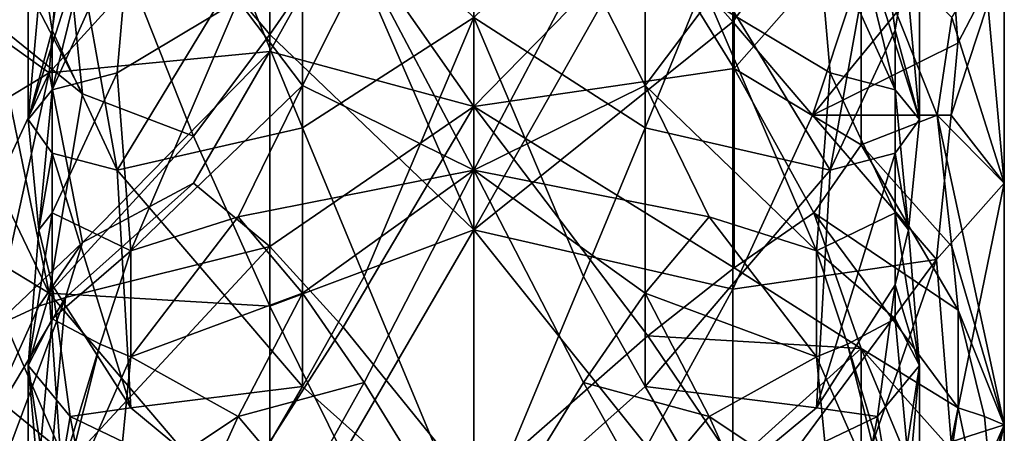
# Model space of a CAD drawing. Extents: x -86 to 88, y 12357 to 12600.
# Drawn here: x -11 to 12, y 12417 to 12427 of the extents above; entities that cross this region are included whole.
import ezdxf

# ---------------------------------------------------------------- set-up
doc = ezdxf.new("R2010")
doc.units = 0
doc.header["$MEASUREMENT"] = 0

msp = doc.modelspace()

# ---------------------------------------------------------------- linework, layer by layer
for points in [[(-3.0769, 12429, 745.247986), (0, 12434.799805, 748.898987), (0, 12424.599609, 741.14801)], [(4.1051, 12428.799805, 745.47998), (0, 12424.599609, 741.14801), (0, 12434.799805, 748.898987)], [(-3.0769, 12428.799805, 773.921997), (0, 12421.700195, 770.197998), (0, 12434.400391, 777.21698)], [(4.0802, 12428.900391, 773.666992), (0, 12434.400391, 777.21698), (0, 12421.700195, 770.197998)], [(0, 12433.599609, 750.494995), (-2.5846, 12428, 746.906982), (0, 12423.099609, 742.539001)], [(0, 12423.099609, 742.539001), (2.5846, 12428, 746.906982), (0, 12433.599609, 750.494995)], [(6.1054, 12426.599609, 771.328003), (7.982, 12424.400391, 768.494995), (10.899, 12433.200195, 769.502014)], [(6.1054, 12432.900391, 774.734985), (6.1054, 12426.599609, 771.328003), (10.899, 12433.200195, 769.502014)], [(11.2464, 12428.400391, 766.026001), (10.899, 12433.200195, 769.502014), (7.982, 12424.400391, 768.494995)], [(6.1054, 12432.900391, 774.734985), (4.0802, 12428.900391, 773.666992), (6.1054, 12426.599609, 771.328003)], [(-4.8077, 12432.599609, 775.283997), (-10, 12432.5, 770.685974), (-4.8077, 12426.299805, 771.856018)], [(-4.8077, 12432.599609, 775.283997), (-4.8077, 12426.299805, 771.856018), (-3.0769, 12428.799805, 773.921997)], [(-9.2158, 12424.900391, 767.432983), (-10, 12432.5, 770.685974), (-11.8243, 12429.900391, 765.320984)], [(-4.8077, 12426.299805, 771.856018), (-10, 12432.5, 770.685974), (-6.6038, 12423.900391, 769.309021)], [(-9.2158, 12424.900391, 767.432983), (-6.6038, 12423.900391, 769.309021), (-10, 12432.5, 770.685974)], [(-4.8077, 12431.099609, 747.520996), (-4.8077, 12425.900391, 743.572021), (-10, 12425.400391, 748.291992)], [(-9.616, 12430.299805, 751.265015), (-4.8077, 12431.099609, 747.520996), (-10, 12425.400391, 748.291992)], [(-4.8077, 12431.099609, 747.520996), (-3.0769, 12429, 745.247986), (-4.8077, 12425.900391, 743.572021)], [(6.1359, 12430.700195, 748.02301), (6.1359, 12425.5, 744.04303), (4.1051, 12428.799805, 745.47998)], [(9.1262, 12428.900391, 749.646973), (6.1359, 12425.5, 744.04303), (6.1359, 12430.700195, 748.02301)], [(-10.5, 12424.299805, 756.820984), (-8.8052, 12429.599609, 753.585022), (-9.9324, 12430.599609, 757.000977)], [(-10.5, 12424.299805, 756.820984), (-9.9324, 12430.599609, 757.000977), (-10.5, 12429.900391, 760.554993)], [(-5.5472, 12427.799805, 769.697021), (-4.0385, 12430.599609, 772.185974), (-4.0385, 12424.099609, 768.362)], [(-4.0385, 12424.099609, 768.362), (-4.0385, 12430.599609, 772.185974), (0, 12426.700195, 770.916016)], [(0, 12426.700195, 770.916016), (4.0385, 12430.599609, 772.185974), (4.0385, 12424.099609, 768.362)], [(4.0385, 12424.099609, 768.362), (4.0385, 12430.599609, 772.185974), (5.5472, 12427.799805, 769.697021)], [(9.9324, 12430.599609, 757.000977), (8.8052, 12429.599609, 753.585022), (10.5, 12424.299805, 756.820984)], [(10.5, 12429.900391, 760.554993), (9.9324, 12430.599609, 757.000977), (10.5, 12424.299805, 756.820984)], [(-9.616, 12430.299805, 751.265015), (-10, 12425.400391, 748.291992), (-11.8243, 12426.700195, 753.604004)], [(-9.2158, 12424.900391, 767.432983), (-11.8243, 12429.900391, 765.320984), (-11.3235, 12426.599609, 764.757996)], [(-10.5, 12429.900391, 760.554993), (-9.9324, 12426.400391, 762.372986), (-10.5, 12424.299805, 756.820984)], [(-10.5, 12429.900391, 760.554993), (-9.5118, 12429.299805, 765.413025), (-9.9324, 12426.400391, 762.372986)], [(9.9324, 12426.400391, 762.372986), (9.5118, 12429.299805, 765.413025), (10.5, 12429.900391, 760.554993)], [(10.5, 12424.299805, 756.820984), (9.9324, 12426.400391, 762.372986), (10.5, 12429.900391, 760.554993)], [(-9.9324, 12425, 753.112), (-8.8052, 12429.599609, 753.585022), (-10.5, 12424.299805, 756.820984)], [(-8.0775, 12429.099609, 752.02002), (-8.8052, 12429.599609, 753.585022), (-9.9324, 12425, 753.112)], [(9.9324, 12425, 753.112), (8.8052, 12429.599609, 753.585022), (8.0775, 12429.099609, 752.02002)], [(10.5, 12424.299805, 756.820984), (8.8052, 12429.599609, 753.585022), (9.9324, 12425, 753.112)], [(-9.9324, 12426.400391, 762.372986), (-9.5118, 12429.299805, 765.413025), (-8.4, 12423.099609, 763.69397)], [(-9.5118, 12429.299805, 765.413025), (-5.5472, 12427.799805, 769.697021), (-8.4, 12423.099609, 763.69397)], [(5.5472, 12427.799805, 769.697021), (9.5118, 12429.299805, 765.413025), (8.4, 12423.099609, 763.69397)], [(8.4, 12423.099609, 763.69397), (9.5118, 12429.299805, 765.413025), (9.9324, 12426.400391, 762.372986)], [(-8.4, 12425.400391, 749.849976), (-8.0775, 12429.099609, 752.02002), (-9.9324, 12425, 753.112)], [(-5.5472, 12427.099609, 747.867981), (-8.0775, 12429.099609, 752.02002), (-8.4, 12425.400391, 749.849976)], [(8.4, 12425.400391, 749.849976), (8.0775, 12429.099609, 752.02002), (5.5472, 12427.099609, 747.867981)], [(9.9324, 12425, 753.112), (8.0775, 12429.099609, 752.02002), (8.4, 12425.400391, 749.849976)], [(-3.0769, 12429, 745.247986), (0, 12424.599609, 741.14801), (-4.8077, 12425.900391, 743.572021)], [(4.0802, 12428.900391, 773.666992), (0, 12421.700195, 770.197998), (6.1054, 12426.599609, 771.328003)], [(9.1262, 12428.900391, 749.646973), (9.1262, 12423.700195, 745.572998), (6.1359, 12425.5, 744.04303)], [(9.1262, 12428.900391, 749.646973), (11.2604, 12426.700195, 751.848999), (10.9159, 12424.400391, 749.346008)], [(9.1262, 12428.900391, 749.646973), (10.9159, 12424.400391, 749.346008), (9.1262, 12423.700195, 745.572998)], [(-3.0769, 12428.799805, 773.921997), (-4.8077, 12426.299805, 771.856018), (0, 12421.700195, 770.197998)], [(4.1051, 12428.799805, 745.47998), (6.1359, 12425.5, 744.04303), (0, 12424.599609, 741.14801)], [(11.2464, 12428.400391, 766.026001), (7.982, 12424.400391, 768.494995), (11.4039, 12426.099609, 764.210999)], [(11.2464, 12428.400391, 766.026001), (11.4039, 12426.099609, 764.210999), (12.5, 12428.200195, 759.476013)], [(11.2464, 12424.400391, 763.513977), (12.5, 12422.799805, 755.78302), (12.5, 12428.200195, 759.476013)], [(11.4039, 12426.099609, 764.210999), (11.2464, 12424.400391, 763.513977), (12.5, 12428.200195, 759.476013)], [(12.0342, 12427.900391, 755.211975), (12.5, 12428.200195, 759.476013), (12.5, 12422.799805, 755.78302)], [(-2.5846, 12428, 746.906982), (-5.5472, 12427.099609, 747.867981), (-4.0385, 12425.099609, 745.231018)], [(0, 12423.099609, 742.539001), (-2.5846, 12428, 746.906982), (-4.0385, 12425.099609, 745.231018)], [(4.0385, 12425.099609, 745.231018), (2.5846, 12428, 746.906982), (0, 12423.099609, 742.539001)], [(4.0385, 12425.099609, 745.231018), (5.5472, 12427.099609, 747.867981), (2.5846, 12428, 746.906982)], [(12.0342, 12427.900391, 755.211975), (12.5, 12422.799805, 755.78302), (11.2604, 12426.700195, 751.848999)], [(-8.4, 12423.099609, 763.69397), (-5.5472, 12427.799805, 769.697021), (-4.0385, 12424.099609, 768.362)], [(4.0385, 12424.099609, 768.362), (5.5472, 12427.799805, 769.697021), (8.4, 12423.099609, 763.69397)], [(-8.0775, 12421.200195, 745.859009), (-5.5472, 12427.099609, 747.867981), (-8.4, 12425.400391, 749.849976)], [(-4.0385, 12425.099609, 745.231018), (-5.5472, 12427.099609, 747.867981), (-8.0775, 12421.200195, 745.859009)], [(8.0775, 12421.200195, 745.859009), (5.5472, 12427.099609, 747.867981), (4.0385, 12425.099609, 745.231018)], [(8.4, 12425.400391, 749.849976), (5.5472, 12427.099609, 747.867981), (8.0775, 12421.200195, 745.859009)], [(-11.8243, 12426.700195, 753.604004), (-10, 12425.400391, 748.291992), (-11.8243, 12424.299805, 751.776001)], [(-11.3235, 12426.599609, 764.757996), (-11.8243, 12424, 761.594971), (-10, 12420.200195, 763.112976)], [(-9.2158, 12424.900391, 767.432983), (-11.3235, 12426.599609, 764.757996), (-10, 12420.200195, 763.112976)], [(-2.5846, 12420.599609, 766.700012), (-4.0385, 12424.099609, 768.362), (0, 12426.700195, 770.916016)], [(0, 12414.400391, 762.590027), (-2.5846, 12420.599609, 766.700012), (0, 12426.700195, 770.916016)], [(0, 12426.700195, 770.916016), (2.5846, 12420.599609, 766.700012), (0, 12414.400391, 762.590027)], [(0, 12426.700195, 770.916016), (4.0385, 12424.099609, 768.362), (2.5846, 12420.599609, 766.700012)], [(6.1054, 12426.599609, 771.328003), (0, 12421.700195, 770.197998), (6.1054, 12420.299805, 767.36499)], [(6.1054, 12426.599609, 771.328003), (6.1054, 12420.299805, 767.36499), (7.982, 12424.400391, 768.494995)], [(11.2604, 12426.700195, 751.848999), (12.5, 12422.799805, 755.78302), (10.9159, 12424.400391, 749.346008)], [(-10.5, 12424.299805, 756.820984), (-9.9324, 12426.400391, 762.372986), (-9.9324, 12423.5, 760.435974)], [(-9.9324, 12423.5, 760.435974), (-9.9324, 12426.400391, 762.372986), (-8.4, 12423.099609, 763.69397)], [(-4.8077, 12426.299805, 771.856018), (-6.6038, 12423.900391, 769.309021), (-4.8077, 12419.900391, 767.867981)], [(-4.8077, 12426.299805, 771.856018), (-4.8077, 12419.900391, 767.867981), (0, 12421.700195, 770.197998)], [(8.4, 12423.099609, 763.69397), (9.9324, 12426.400391, 762.372986), (9.9324, 12423.5, 760.435974)], [(9.9324, 12423.5, 760.435974), (9.9324, 12426.400391, 762.372986), (10.5, 12424.299805, 756.820984)], [(11.4039, 12426.099609, 764.210999), (7.982, 12424.400391, 768.494995), (11.2464, 12424.400391, 763.513977)], [(-9.2158, 12421.400391, 743.786987), (-10, 12425.400391, 748.291992), (-4.8077, 12425.900391, 743.572021)], [(-9.2158, 12421.400391, 743.786987), (-4.8077, 12425.900391, 743.572021), (-6.6038, 12422.799805, 742.072021)], [(-4.8077, 12425.900391, 743.572021), (-4.8077, 12421.299805, 739.424011), (-6.6038, 12422.799805, 742.072021)], [(-4.8077, 12425.900391, 743.572021), (0, 12424.599609, 741.14801), (-4.8077, 12421.299805, 739.424011)], [(-11.8243, 12421.5, 749.606018), (-10, 12425.400391, 748.291992), (-11.3235, 12419.400391, 746.203979)], [(-11.8243, 12424.299805, 751.776001), (-10, 12425.400391, 748.291992), (-11.8243, 12421.5, 749.606018)], [(-9.2158, 12421.400391, 743.786987), (-11.3235, 12419.400391, 746.203979), (-10, 12425.400391, 748.291992)], [(-8.4, 12425.400391, 749.849976), (-9.9324, 12425, 753.112), (-9.9324, 12422.099609, 750.952026)], [(-9.9324, 12422.099609, 750.952026), (-8.0775, 12421.200195, 745.859009), (-8.4, 12425.400391, 749.849976)], [(6.1359, 12425.5, 744.04303), (6.1359, 12420.799805, 739.862976), (0, 12424.599609, 741.14801)], [(9.1262, 12423.700195, 745.572998), (8.0123, 12422.099609, 742.786987), (6.1359, 12425.5, 744.04303)], [(6.1359, 12425.5, 744.04303), (8.0123, 12422.099609, 742.786987), (6.1359, 12420.799805, 739.862976)], [(8.4, 12425.400391, 749.849976), (8.0775, 12421.200195, 745.859009), (9.9324, 12422.099609, 750.952026)], [(9.9324, 12422.099609, 750.952026), (9.9324, 12425, 753.112), (8.4, 12425.400391, 749.849976)], [(-4.0385, 12425.099609, 745.231018), (-8.0775, 12421.200195, 745.859009), (-5.5472, 12422, 743.677002)], [(0, 12423.099609, 742.539001), (-4.0385, 12425.099609, 745.231018), (-5.5472, 12422, 743.677002)], [(5.5472, 12422, 743.677002), (4.0385, 12425.099609, 745.231018), (0, 12423.099609, 742.539001)], [(5.5472, 12422, 743.677002), (8.0775, 12421.200195, 745.859009), (4.0385, 12425.099609, 745.231018)], [(-10.5, 12424.299805, 756.820984), (-10.2439, 12421.700195, 757.773987), (-9.9324, 12425, 753.112)], [(-9.9324, 12425, 753.112), (-10.2439, 12421.700195, 757.773987), (-9.9324, 12422.099609, 750.952026)], [(-9.2158, 12424.900391, 767.432983), (-10, 12420.200195, 763.112976), (-6.6038, 12423.900391, 769.309021)], [(10.5, 12424.299805, 756.820984), (9.9324, 12425, 753.112), (10.2439, 12421.700195, 757.773987)], [(10.2439, 12421.700195, 757.773987), (9.9324, 12425, 753.112), (9.9324, 12422.099609, 750.952026)], [(-4.8077, 12421.299805, 739.424011), (0, 12424.599609, 741.14801), (-3.0769, 12419.400391, 736.807983)], [(-3.0769, 12419.400391, 736.807983), (0, 12424.599609, 741.14801), (0, 12415.599609, 732.005981)], [(4.1051, 12419.200195, 737.008972), (0, 12415.599609, 732.005981), (0, 12424.599609, 741.14801)], [(6.1359, 12420.799805, 739.862976), (4.1051, 12419.200195, 737.008972), (0, 12424.599609, 741.14801)], [(-10.5, 12424.299805, 756.820984), (-9.9324, 12423.5, 760.435974), (-10.2439, 12421.700195, 757.773987)], [(7.982, 12424.400391, 768.494995), (6.1054, 12420.299805, 767.36499), (10.899, 12421, 762.03302)], [(11.2464, 12424.400391, 763.513977), (7.982, 12424.400391, 768.494995), (10.899, 12421, 762.03302)], [(9.1262, 12423.700195, 745.572998), (10.9159, 12424.400391, 749.346008), (11.2604, 12421.299805, 747.646973)], [(10.2439, 12421.700195, 757.773987), (9.9324, 12423.5, 760.435974), (10.5, 12424.299805, 756.820984)], [(11.2464, 12424.400391, 763.513977), (10.899, 12421, 762.03302), (12.5, 12422.799805, 755.78302)], [(10.9159, 12424.400391, 749.346008), (12.5, 12422.799805, 755.78302), (12.5, 12417.099609, 751.237976)], [(11.2604, 12421.299805, 747.646973), (10.9159, 12424.400391, 749.346008), (12.5, 12417.099609, 751.237976)], [(-11.8243, 12424, 761.594971), (-11.8243, 12421.299805, 759.658997), (-10, 12420.200195, 763.112976)], [(-8.4, 12423.099609, 763.69397), (-4.0385, 12424.099609, 768.362), (-4.0385, 12418, 764.22998)], [(-4.0385, 12418, 764.22998), (-4.0385, 12424.099609, 768.362), (-2.5846, 12420.599609, 766.700012)], [(2.5846, 12420.599609, 766.700012), (4.0385, 12424.099609, 768.362), (4.0385, 12418, 764.22998)], [(4.0385, 12418, 764.22998), (4.0385, 12424.099609, 768.362), (8.4, 12423.099609, 763.69397)], [(-6.6038, 12423.900391, 769.309021), (-10, 12420.200195, 763.112976), (-4.8077, 12419.900391, 767.867981)], [(-10.2439, 12421.700195, 757.773987), (-9.9324, 12423.5, 760.435974), (-9.9324, 12420.400391, 758.190979)], [(-8.4, 12423.099609, 763.69397), (-8.0775, 12417.5, 760.192993), (-9.9324, 12423.5, 760.435974)], [(-9.9324, 12423.5, 760.435974), (-8.0775, 12417.5, 760.192993), (-9.9324, 12420.400391, 758.190979)], [(9.1262, 12423.700195, 745.572998), (11.4164, 12419.799805, 746.763977), (8.0123, 12422.099609, 742.786987)], [(9.9324, 12420.400391, 758.190979), (8.0775, 12417.5, 760.192993), (9.9324, 12423.5, 760.435974)], [(9.9324, 12423.5, 760.435974), (8.0775, 12417.5, 760.192993), (8.4, 12423.099609, 763.69397)], [(9.1262, 12423.700195, 745.572998), (11.2604, 12421.299805, 747.646973), (11.4164, 12419.799805, 746.763977)], [(9.9324, 12420.400391, 758.190979), (9.9324, 12423.5, 760.435974), (10.2439, 12421.700195, 757.773987)], [(-4.0385, 12418, 764.22998), (-8.0775, 12417.5, 760.192993), (-8.4, 12423.099609, 763.69397)], [(0, 12423.099609, 742.539001), (-5.5472, 12422, 743.677002), (-4.0385, 12420.200195, 740.960022)], [(0, 12423.099609, 742.539001), (-4.0385, 12420.200195, 740.960022), (-2.5846, 12418.099609, 738.250977)], [(0, 12423.099609, 742.539001), (-2.5846, 12418.099609, 738.250977), (0, 12413.900391, 733.159973)], [(0, 12413.900391, 733.159973), (2.5846, 12418.099609, 738.250977), (0, 12423.099609, 742.539001)], [(2.5846, 12418.099609, 738.250977), (4.0385, 12420.200195, 740.960022), (0, 12423.099609, 742.539001)], [(4.0385, 12420.200195, 740.960022), (5.5472, 12422, 743.677002), (0, 12423.099609, 742.539001)], [(8.4, 12423.099609, 763.69397), (8.0775, 12417.5, 760.192993), (4.0385, 12418, 764.22998)], [(-9.616, 12420.099609, 743.174011), (-6.6038, 12422.799805, 742.072021), (-4.8077, 12421.299805, 739.424011)], [(-9.2158, 12421.400391, 743.786987), (-6.6038, 12422.799805, 742.072021), (-9.616, 12420.099609, 743.174011)], [(11.2464, 12416.700195, 757.921021), (12.5, 12422.799805, 755.78302), (10.899, 12421, 762.03302)], [(11.2464, 12416.700195, 757.921021), (12.5, 12417.099609, 751.237976), (12.5, 12422.799805, 755.78302)], [(-9.9324, 12419.599609, 748.856995), (-9.9324, 12422.099609, 750.952026), (-10.5, 12418.5, 752.340027)], [(-9.9324, 12422.099609, 750.952026), (-10.2439, 12421.700195, 757.773987), (-10.5, 12418.5, 752.340027)], [(-9.9324, 12419.599609, 748.856995), (-8.0775, 12421.200195, 745.859009), (-9.9324, 12422.099609, 750.952026)], [(9.1262, 12418.900391, 741.325989), (6.1359, 12420.799805, 739.862976), (8.0123, 12422.099609, 742.786987)], [(9.1262, 12418.900391, 741.325989), (8.0123, 12422.099609, 742.786987), (11.4164, 12417.5, 744.698975)], [(11.4164, 12419.799805, 746.763977), (11.4164, 12417.5, 744.698975), (8.0123, 12422.099609, 742.786987)], [(9.9324, 12422.099609, 750.952026), (8.0775, 12421.200195, 745.859009), (9.9324, 12419.599609, 748.856995)], [(10.5, 12418.5, 752.340027), (9.9324, 12422.099609, 750.952026), (9.9324, 12419.599609, 748.856995)], [(10.2439, 12421.700195, 757.773987), (9.9324, 12422.099609, 750.952026), (10.5, 12418.5, 752.340027)], [(-5.5472, 12422, 743.677002), (-8.0775, 12418.700195, 743.635986), (-4.0385, 12420.200195, 740.960022)], [(-5.5472, 12422, 743.677002), (-8.0775, 12421.200195, 745.859009), (-8.0775, 12418.700195, 743.635986)], [(4.0385, 12420.200195, 740.960022), (8.0775, 12418.700195, 743.635986), (5.5472, 12422, 743.677002)], [(8.0775, 12418.700195, 743.635986), (8.0775, 12421.200195, 745.859009), (5.5472, 12422, 743.677002)], [(-10.2439, 12421.700195, 757.773987), (-9.9324, 12420.400391, 758.190979), (-10.5, 12418.5, 752.340027)], [(-4.8077, 12419.900391, 767.867981), (-3.0769, 12416.400391, 766.083984), (0, 12421.700195, 770.197998)], [(-3.0769, 12416.400391, 766.083984), (0, 12410.099609, 761.638977), (0, 12421.700195, 770.197998)], [(4.0802, 12416.599609, 765.851013), (0, 12421.700195, 770.197998), (0, 12410.099609, 761.638977)], [(6.1054, 12420.299805, 767.36499), (0, 12421.700195, 770.197998), (4.0802, 12416.599609, 765.851013)], [(9.9324, 12420.400391, 758.190979), (10.2439, 12421.700195, 757.773987), (10.5, 12418.5, 752.340027)], [(-10.2457, 12419.900391, 744.127991), (-11.3235, 12419.400391, 746.203979), (-9.2158, 12421.400391, 743.786987)], [(-10.2457, 12419.900391, 744.127991), (-9.2158, 12421.400391, 743.786987), (-9.616, 12420.099609, 743.174011)], [(-9.746, 12416.5, 760.776001), (-11.8243, 12421.299805, 759.658997), (-11.8243, 12418.200195, 757.354004)], [(-9.746, 12416.5, 760.776001), (-10, 12420.200195, 763.112976), (-11.8243, 12421.299805, 759.658997)], [(-4.8077, 12421.299805, 739.424011), (-4.8077, 12416.700195, 734.786011), (-10, 12415.700195, 739.578003)], [(-9.616, 12420.099609, 743.174011), (-4.8077, 12421.299805, 739.424011), (-10, 12415.700195, 739.578003)], [(-8.8052, 12419, 745.284973), (-8.0775, 12421.200195, 745.859009), (-9.9324, 12419.599609, 748.856995)], [(-8.0775, 12418.700195, 743.635986), (-8.0775, 12421.200195, 745.859009), (-8.8052, 12419, 745.284973)], [(-4.8077, 12421.299805, 739.424011), (-3.0769, 12419.400391, 736.807983), (-4.8077, 12416.700195, 734.786011)], [(8.8052, 12419, 745.284973), (8.0775, 12421.200195, 745.859009), (8.0775, 12418.700195, 743.635986)], [(9.9324, 12419.599609, 748.856995), (8.0775, 12421.200195, 745.859009), (8.8052, 12419, 745.284973)], [(11.2604, 12421.299805, 747.646973), (12.5, 12417.099609, 751.237976), (11.4164, 12419.799805, 746.763977)], [(6.1054, 12414.5, 763.174988), (7.982, 12412.599609, 760.005981), (10.899, 12421, 762.03302)], [(6.1054, 12420.299805, 767.36499), (6.1054, 12414.5, 763.174988), (10.899, 12421, 762.03302)], [(11.2464, 12416.700195, 757.921021), (10.899, 12421, 762.03302), (7.982, 12412.599609, 760.005981)], [(9.1262, 12418.900391, 741.325989), (4.1051, 12419.200195, 737.008972), (6.1359, 12420.799805, 739.862976)], [(-4.0385, 12418, 764.22998), (-2.5846, 12420.599609, 766.700012), (0, 12414.400391, 762.590027)], [(0, 12414.400391, 762.590027), (2.5846, 12420.599609, 766.700012), (4.0385, 12418, 764.22998)], [(-10.5, 12418.5, 752.340027), (-9.9324, 12420.400391, 758.190979), (-9.5118, 12417.299805, 757.153992)], [(-9.9324, 12420.400391, 758.190979), (-8.0775, 12417.5, 760.192993), (-9.5118, 12417.299805, 757.153992)], [(6.1054, 12420.299805, 767.36499), (4.0802, 12416.599609, 765.851013), (6.1054, 12414.5, 763.174988)], [(9.5118, 12417.299805, 757.153992), (8.0775, 12417.5, 760.192993), (9.9324, 12420.400391, 758.190979)], [(9.5118, 12417.299805, 757.153992), (9.9324, 12420.400391, 758.190979), (10.5, 12418.5, 752.340027)], [(-9.616, 12420.099609, 743.174011), (-10, 12415.700195, 739.578003), (-11.8243, 12414.200195, 742.97998)], [(-9.616, 12420.099609, 743.174011), (-11.8243, 12414.200195, 742.97998), (-11.8243, 12416.400391, 745.119019)], [(-10.2457, 12419.900391, 744.127991), (-9.616, 12420.099609, 743.174011), (-11.8243, 12416.400391, 745.119019)], [(-4.8077, 12419.900391, 767.867981), (-10, 12420.200195, 763.112976), (-4.8077, 12414.099609, 763.653992)], [(-9.746, 12416.5, 760.776001), (-4.8077, 12414.099609, 763.653992), (-10, 12420.200195, 763.112976)], [(-4.0385, 12420.200195, 740.960022), (-8.0775, 12418.700195, 743.635986), (-5.5472, 12417.299805, 739.172974)], [(-4.0385, 12420.200195, 740.960022), (-5.5472, 12417.299805, 739.172974), (-2.5846, 12418.099609, 738.250977)], [(2.5846, 12418.099609, 738.250977), (5.5472, 12417.299805, 739.172974), (4.0385, 12420.200195, 740.960022)], [(5.5472, 12417.299805, 739.172974), (8.0775, 12418.700195, 743.635986), (4.0385, 12420.200195, 740.960022)], [(-10.2457, 12419.900391, 744.127991), (-11.8243, 12416.400391, 745.119019), (-11.3235, 12419.400391, 746.203979)], [(-4.8077, 12419.900391, 767.867981), (-4.8077, 12414.099609, 763.653992), (-3.0769, 12416.400391, 766.083984)], [(11.4164, 12419.799805, 746.763977), (12.5, 12417.099609, 751.237976), (12.0342, 12417.299805, 746.862976)], [(11.4164, 12419.799805, 746.763977), (12.0342, 12417.299805, 746.862976), (11.4164, 12417.5, 744.698975)], [(-10.5, 12413.400391, 747.877991), (-9.9324, 12419.599609, 748.856995), (-10.5, 12418.5, 752.340027)], [(-10.5, 12413.400391, 747.877991), (-8.8052, 12419, 745.284973), (-9.9324, 12419.599609, 748.856995)], [(9.9324, 12419.599609, 748.856995), (8.8052, 12419, 745.284973), (10.5, 12413.400391, 747.877991)], [(10.5, 12418.5, 752.340027), (9.9324, 12419.599609, 748.856995), (10.5, 12413.400391, 747.877991)], [(-3.0769, 12419.400391, 736.807983), (0, 12415.599609, 732.005981), (-4.8077, 12416.700195, 734.786011)], [(4.1051, 12419.200195, 737.008972), (6.1359, 12416.200195, 735.190002), (0, 12415.599609, 732.005981)], [(9.1262, 12418.900391, 741.325989), (6.1359, 12416.200195, 735.190002), (4.1051, 12419.200195, 737.008972)], [(-9.9324, 12414.5, 744.223022), (-8.8052, 12419, 745.284973), (-10.5, 12413.400391, 747.877991)], [(-8.0775, 12418.700195, 743.635986), (-8.8052, 12419, 745.284973), (-9.9324, 12414.5, 744.223022)], [(9.1262, 12418.900391, 741.325989), (9.1262, 12414.299805, 736.557007), (6.1359, 12416.200195, 735.190002)], [(9.9324, 12414.5, 744.223022), (8.8052, 12419, 745.284973), (8.0775, 12418.700195, 743.635986)], [(10.5, 12413.400391, 747.877991), (8.8052, 12419, 745.284973), (9.9324, 12414.5, 744.223022)], [(9.1262, 12418.900391, 741.325989), (11.2604, 12416.5, 743.297974), (10.9159, 12414.599609, 740.492004)], [(9.1262, 12418.900391, 741.325989), (11.4164, 12417.5, 744.698975), (11.2604, 12416.5, 743.297974)], [(9.1262, 12418.900391, 741.325989), (10.9159, 12414.599609, 740.492004), (9.1262, 12414.299805, 736.557007)], [(-8.4, 12415.400391, 740.986023), (-8.0775, 12418.700195, 743.635986), (-9.9324, 12414.5, 744.223022)], [(-5.5472, 12417.299805, 739.172974), (-8.0775, 12418.700195, 743.635986), (-8.4, 12415.400391, 740.986023)], [(8.4, 12415.400391, 740.986023), (8.0775, 12418.700195, 743.635986), (5.5472, 12417.299805, 739.172974)], [(9.9324, 12414.5, 744.223022), (8.0775, 12418.700195, 743.635986), (8.4, 12415.400391, 740.986023)], [(-10.5, 12418.5, 752.340027), (-9.9324, 12412.200195, 751.416016), (-10.5, 12413.400391, 747.877991)], [(-10.5, 12418.5, 752.340027), (-9.9324, 12414.799805, 753.72699), (-9.9324, 12412.200195, 751.416016)], [(-10.5, 12418.5, 752.340027), (-9.5118, 12417.299805, 757.153992), (-9.9324, 12414.799805, 753.72699)], [(9.9324, 12414.799805, 753.72699), (9.5118, 12417.299805, 757.153992), (10.5, 12418.5, 752.340027)], [(10.5, 12413.400391, 747.877991), (9.9324, 12412.200195, 751.416016), (10.5, 12418.5, 752.340027)], [(9.9324, 12412.200195, 751.416016), (9.9324, 12414.799805, 753.72699), (10.5, 12418.5, 752.340027)], [(-10.2457, 12414.700195, 758.549011), (-11.8243, 12418.200195, 757.354004), (-11.3235, 12415, 756.383972)], [(-9.746, 12416.5, 760.776001), (-11.8243, 12418.200195, 757.354004), (-10.2457, 12414.700195, 758.549011)], [(-5.5472, 12415.400391, 761.328003), (-8.0775, 12417.5, 760.192993), (-4.0385, 12418, 764.22998)], [(-2.5846, 12418.099609, 738.250977), (-5.5472, 12417.299805, 739.172974), (-4.0385, 12415.5, 736.223999)], [(-5.5472, 12415.400391, 761.328003), (-4.0385, 12418, 764.22998), (0, 12414.400391, 762.590027)], [(0, 12413.900391, 733.159973), (-2.5846, 12418.099609, 738.250977), (-4.0385, 12415.5, 736.223999)], [(4.0385, 12415.5, 736.223999), (2.5846, 12418.099609, 738.250977), (0, 12413.900391, 733.159973)], [(0, 12414.400391, 762.590027), (4.0385, 12418, 764.22998), (5.5472, 12415.400391, 761.328003)], [(4.0385, 12415.5, 736.223999), (5.5472, 12417.299805, 739.172974), (2.5846, 12418.099609, 738.250977)], [(4.0385, 12418, 764.22998), (8.0775, 12417.5, 760.192993), (5.5472, 12415.400391, 761.328003)], [(-9.5118, 12417.299805, 757.153992), (-8.0775, 12417.5, 760.192993), (-5.5472, 12415.400391, 761.328003)], [(5.5472, 12415.400391, 761.328003), (8.0775, 12417.5, 760.192993), (9.5118, 12417.299805, 757.153992)], [(11.4164, 12417.5, 744.698975), (12.5, 12412.400391, 746.867004), (11.2604, 12416.5, 743.297974)], [(11.4164, 12417.5, 744.698975), (12.0342, 12417.299805, 746.862976), (12.5, 12412.400391, 746.867004)], [(-9.9324, 12414.799805, 753.72699), (-9.5118, 12417.299805, 757.153992), (-8.4, 12411.5, 754.661011)], [(-9.5118, 12417.299805, 757.153992), (-5.5472, 12415.400391, 761.328003), (-8.4, 12411.5, 754.661011)], [(-8.0775, 12411.700195, 736.422974), (-5.5472, 12417.299805, 739.172974), (-8.4, 12415.400391, 740.986023)], [(-4.0385, 12415.5, 736.223999), (-5.5472, 12417.299805, 739.172974), (-8.0775, 12411.700195, 736.422974)], [(8.0775, 12411.700195, 736.422974), (5.5472, 12417.299805, 739.172974), (4.0385, 12415.5, 736.223999)], [(5.5472, 12415.400391, 761.328003), (9.5118, 12417.299805, 757.153992), (8.4, 12411.5, 754.661011)], [(8.4, 12415.400391, 740.986023), (5.5472, 12417.299805, 739.172974), (8.0775, 12411.700195, 736.422974)], [(8.4, 12411.5, 754.661011), (9.5118, 12417.299805, 757.153992), (9.9324, 12414.799805, 753.72699)], [(12.0342, 12417.299805, 746.862976), (12.5, 12417.099609, 751.237976), (12.5, 12412.400391, 746.867004)], [(12.5, 12417.099609, 751.237976), (10.899, 12410, 753.02002), (12.5, 12412.400391, 746.867004)], [(11.2464, 12413, 754.903992), (10.899, 12410, 753.02002), (12.5, 12417.099609, 751.237976)], [(11.4039, 12414.599609, 755.809021), (11.2464, 12413, 754.903992), (12.5, 12417.099609, 751.237976)], [(11.2464, 12416.700195, 757.921021), (11.4039, 12414.599609, 755.809021), (12.5, 12417.099609, 751.237976)]]:
    msp.add_3dface(points)

doc.saveas('drawing.dxf')
